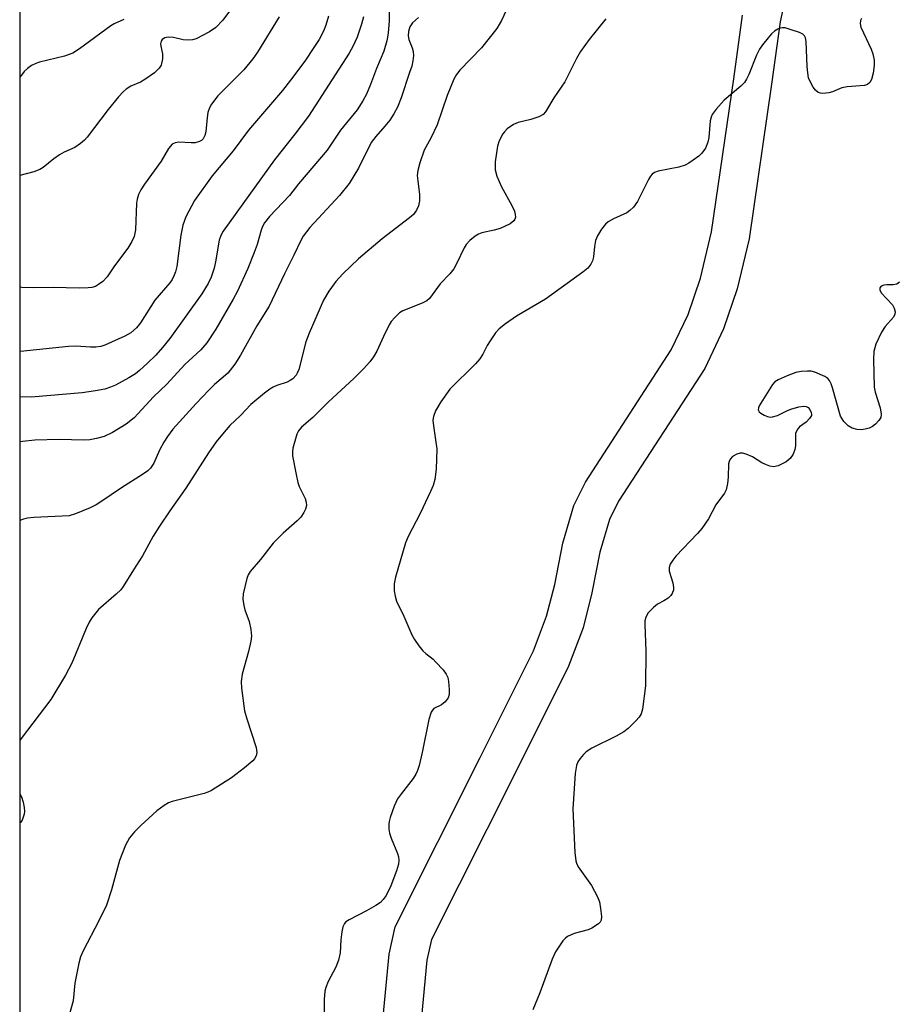
# Model space of a CAD drawing. Units: inches. Extents: x 1303760 to 1309760, y 493450 to 497450.
# Drawn here: x 1303760 to 1303950, y 495610 to 495823 of the extents above; entities that cross this region are included whole.
import ezdxf

# ---------------------------------------------------------------- set-up
doc = ezdxf.new("R2010")
doc.units = ezdxf.units.IN
doc.header["$MEASUREMENT"] = 0
for name, color, linetype in [('NTRL-Trees', 3, 'Continuous'), ('TRANS-Non Street Sidewalk', 7, 'Continuous'), ('Undefined', 1, 'Continuous')]:
    doc.layers.add(name, color=color, linetype=linetype)

msp = doc.modelspace()

# ---------------------------------------------------------------- linework, layer by layer
at = {"layer": 'NTRL-Trees'}
msp.add_lwpolyline([(1303760.08, 495118.07), (1303760.25, 496924.34)], dxfattribs=at)
at = {"layer": 'TRANS-Non Street Sidewalk'}
for points in [[(1303927.38, 495834.11, 0), (1303924.99, 495823.03, 0), (1303923.1, 495809.49, 0), (1303918.23, 495775.96, 0), (1303915.67, 495765.16, 0), (1303912.69, 495756.49, 0), (1303908.62, 495747.88, 0), (1303889.94, 495719.1, 0), (1303887.96, 495715.17, 0), (1303885.9, 495708.09, 0), (1303884.17, 495699.28, 0), (1303882.25, 495691.7, 0), (1303879.09, 495683.33, 0), (1303867.36, 495659.88, 0), (1303849.34, 495624.12, 0), (1303848.39, 495619.66, 0), (1303845.98, 495594.27, 0)], [(1303837.76, 495595.32, 0), (1303840.19, 495620.92, 0), (1303841.47, 495626.89, 0), (1303859.95, 495663.6, 0), (1303871.49, 495686.66, 0), (1303874.34, 495694.19, 0), (1303876.09, 495701.1, 0), (1303877.84, 495710.05, 0), (1303880.22, 495718.21, 0), (1303882.75, 495723.23, 0), (1303901.37, 495751.93, 0), (1303905.01, 495759.61, 0), (1303907.7, 495767.46, 0), (1303910.09, 495777.51, 0), (1303914.9, 495810.65, 0), (1303916.82, 495824.48, 0)]]:
    msp.add_polyline3d(points, dxfattribs=at)
at = {"layer": 'Undefined'}
for points, elevation in [([(1303840.16, 495829.33), (1303840.19, 495823.21), (1303839.96, 495820.58), (1303839.68, 495818.9), (1303839.03, 495816.7), (1303837.44, 495812.9), (1303836.16, 495809.45), (1303835.29, 495807.37), (1303834.46, 495805.88), (1303833.23, 495803.97), (1303829.61, 495799.58), (1303826.74, 495795.18), (1303820.55, 495787.88), (1303818.56, 495785.42), (1303814.24, 495780.82), (1303813.17, 495779.43), (1303812.73, 495778.66), (1303812.42, 495777.89), (1303811.56, 495774.74), (1303810.95, 495773.05), (1303809.52, 495769.59), (1303807.32, 495764.68), (1303806.39, 495762.92), (1303802.59, 495756.44), (1303800.67, 495753.42), (1303799.35, 495751.91), (1303795.91, 495748.78), (1303792.01, 495744.52), (1303789.12, 495741.71), (1303784.87, 495737.16), (1303783.18, 495735.85), (1303780.24, 495734), (1303778.4, 495733.13), (1303776.72, 495732.69), (1303775.29, 495732.43), (1303773.98, 495732.34), (1303768.61, 495732.5), (1303763.38, 495732.38), (1303760.68, 495732.09), (1303760.14, 495731.96)], 314), ([(1303846.53, 495823.96), (1303845.29, 495822.83), (1303844.68, 495821.94), (1303844.39, 495820.96), (1303844.33, 495819.96), (1303844.49, 495819.17), (1303845.18, 495817.37), (1303845.4, 495816.59), (1303845.44, 495815.74), (1303845.33, 495814.59), (1303845.08, 495813.44), (1303844.63, 495812.04), (1303842.78, 495806.58), (1303841.98, 495804.56), (1303841.24, 495803.12), (1303840.31, 495801.71), (1303839.27, 495800.38), (1303837.28, 495798.15), (1303836.32, 495796.85), (1303833.53, 495791.31), (1303831.49, 495787.99), (1303829.39, 495785.4), (1303823.01, 495778.48), (1303821.56, 495776.57), (1303821.01, 495775.6), (1303819.52, 495772.43), (1303817.47, 495768.37), (1303814.18, 495761.4), (1303811.49, 495757.11), (1303807.97, 495750.81), (1303806.73, 495748.81), (1303805.24, 495746.88), (1303802.33, 495744.39), (1303801.1, 495743.21), (1303798.32, 495740.32), (1303793.32, 495734.74), (1303792.1, 495733.13), (1303791.32, 495731.93), (1303790.41, 495730.16), (1303789.14, 495727.4), (1303788.42, 495726.28), (1303787.84, 495725.73), (1303786.73, 495724.91), (1303782.15, 495722.01), (1303777.71, 495718.97), (1303776.69, 495718.35), (1303775.39, 495717.72), (1303772.19, 495716.37), (1303770.83, 495715.98), (1303763.15, 495715.58), (1303761.74, 495715.42), (1303760.9, 495715.21), (1303760.13, 495714.92)], 312), ([(1303887.15, 495823.68), (1303883.53, 495819.23), (1303881.66, 495816.63), (1303880.79, 495815.08), (1303878.25, 495809.99), (1303875.9, 495806.59), (1303874.1, 495803.53), (1303873.61, 495802.97), (1303872.63, 495802.42), (1303870.93, 495801.88), (1303868.17, 495801.2), (1303867.14, 495800.78), (1303865.79, 495799.8), (1303865.21, 495799.21), (1303864.87, 495798.75), (1303864.05, 495797.21), (1303863.7, 495796.11), (1303863.21, 495792.65), (1303863.16, 495790.94), (1303863.53, 495789.61), (1303864.53, 495787.27), (1303866.78, 495783.22), (1303867.36, 495781.99), (1303867.55, 495781.24), (1303867.56, 495780.72), (1303867.45, 495780.23), (1303867.26, 495779.91), (1303866.4, 495779.24), (1303864.26, 495778.23), (1303862.94, 495777.84), (1303860.28, 495777.3), (1303859.53, 495777.04), (1303858.81, 495776.58), (1303857.72, 495775.61), (1303856.92, 495774.75), (1303856.43, 495774.02), (1303854.78, 495770.54), (1303854.21, 495769.52), (1303853.34, 495768.44), (1303851.28, 495766.25), (1303848.97, 495763.09), (1303848.36, 495762.55), (1303847.37, 495762.02), (1303843.14, 495760.42), (1303842.45, 495759.94), (1303841.41, 495758.96), (1303840.66, 495758.09), (1303840.21, 495757.37), (1303838.94, 495754.8), (1303837.53, 495751.61), (1303836.81, 495750.43), (1303835.99, 495749.32), (1303834.62, 495747.83), (1303832.52, 495745.75), (1303827.04, 495740.63), (1303823.66, 495737.28), (1303821.2, 495735.15), (1303820.57, 495734.38), (1303820.2, 495733.63), (1303819.32, 495730.64), (1303819.2, 495729.81), (1303819.25, 495728.94), (1303820, 495724.88), (1303820.4, 495723.16), (1303820.7, 495722.34), (1303821.95, 495719.71), (1303822.21, 495718.91), (1303822.25, 495718.2), (1303822.08, 495717.42), (1303821.72, 495716.64), (1303821.05, 495715.69), (1303820.22, 495714.86), (1303817.2, 495712.17), (1303815.07, 495710.05), (1303812.27, 495706.5), (1303810.06, 495703.87), (1303809.61, 495703.16), (1303809.3, 495702.38), (1303808.54, 495699.03), (1303808.49, 495697.9), (1303808.66, 495696.51), (1303808.93, 495695.55), (1303809.85, 495693.08), (1303810.21, 495691.34), (1303810.34, 495689.87), (1303810.21, 495688.76), (1303809.71, 495686.53), (1303808.32, 495681.65), (1303808.11, 495680.04), (1303808.15, 495678.63), (1303808.81, 495673.67), (1303809.3, 495671.97), (1303811.34, 495665.75), (1303811.49, 495664.63), (1303811.35, 495663.94), (1303811.02, 495663.3), (1303810.65, 495662.86), (1303808.83, 495661.35), (1303805.99, 495659.18), (1303801.68, 495656.42), (1303800.89, 495656.06), (1303800.05, 495655.79), (1303793.16, 495654.03), (1303792.34, 495653.73), (1303791.38, 495653.19), (1303789.81, 495651.99), (1303786.33, 495648.84), (1303784.94, 495647.42), (1303783.86, 495646.14), (1303783.05, 495644.59), (1303781.72, 495641.26), (1303779.98, 495634.92), (1303778.87, 495631.55), (1303777.21, 495628.14), (1303773.86, 495621.68), (1303773.28, 495620.36), (1303772.9, 495618.96), (1303772.06, 495614.67), (1303771.64, 495610.85), (1303769.56, 495603.31)], 308), ([(1303942.64, 495823.72), (1303942.4, 495823.3), (1303942.29, 495822.66), (1303942.46, 495821.88), (1303944.69, 495817.14), (1303945.04, 495816.06), (1303945.33, 495814.7), (1303945.37, 495813.58), (1303945.14, 495811.88), (1303944.81, 495810.52), (1303944.44, 495809.87), (1303943.91, 495809.44), (1303943.23, 495809.2), (1303939.53, 495808.95), (1303938.38, 495808.75), (1303936.31, 495807.84), (1303935.56, 495807.61), (1303934.23, 495807.51), (1303933.72, 495807.57), (1303933.25, 495807.72), (1303932.66, 495808.22), (1303932.16, 495808.88), (1303931.45, 495810.11), (1303931.15, 495810.89), (1303930.96, 495811.97), (1303930.84, 495813.35), (1303930.63, 495818.73), (1303930.49, 495819.55), (1303930.28, 495820.01), (1303929.9, 495820.34), (1303929.16, 495820.72), (1303927.18, 495821.4), (1303926.04, 495821.71), (1303925.49, 495821.76), (1303924.97, 495821.68), (1303924.48, 495821.46), (1303923.78, 495821), (1303923.13, 495820.43), (1303922.36, 495819.59), (1303921.13, 495818.01), (1303920.5, 495817.07), (1303919.88, 495815.79), (1303918.15, 495811.6), (1303917.67, 495810.6), (1303917.24, 495809.91), (1303916.44, 495809.08), (1303912.86, 495806.02), (1303911.07, 495804.07), (1303910.22, 495802.92), (1303910, 495802.4), (1303909.82, 495801.55), (1303909.5, 495797.98), (1303909.31, 495796.91), (1303908.77, 495795.68), (1303907.97, 495794.54), (1303907.33, 495793.94), (1303906.14, 495793.03), (1303905.17, 495792.36), (1303904.39, 495791.94), (1303903.03, 495791.54), (1303898.5, 495790.66), (1303897.72, 495790.36), (1303897.19, 495789.98), (1303896.86, 495789.61), (1303896.4, 495788.87), (1303894.05, 495784.05), (1303893.21, 495782.89), (1303892.41, 495782.11), (1303891.72, 495781.63), (1303888.82, 495780.34), (1303887.68, 495779.67), (1303887.08, 495779.16), (1303886.23, 495778.07), (1303885.35, 495776.65), (1303884.95, 495775.65), (1303884.7, 495774.34), (1303884.47, 495772.06), (1303884.28, 495771.25), (1303883.91, 495770.53), (1303883.24, 495769.66), (1303882.19, 495768.76), (1303874.06, 495762.95), (1303867.78, 495759.22), (1303865.41, 495757.56), (1303864.05, 495756.49), (1303863.27, 495755.62), (1303862.07, 495753.9), (1303861.45, 495752.87), (1303860.54, 495751.01), (1303859.87, 495749.99), (1303858.89, 495748.9), (1303853.37, 495743.41), (1303851.39, 495740.66), (1303850.24, 495738.73), (1303849.78, 495737.46), (1303849.68, 495736.66), (1303849.78, 495735.49), (1303850.35, 495731.95), (1303850.5, 495730.47), (1303850.42, 495726.04), (1303850.13, 495723.86), (1303849.73, 495722.52), (1303849.14, 495721.19), (1303846.89, 495716.44), (1303844.32, 495711.44), (1303843.72, 495710.09), (1303841.56, 495702.65), (1303841.31, 495701.18), (1303841.27, 495699.71), (1303841.46, 495698.57), (1303841.79, 495697.49), (1303843.37, 495694.2), (1303845.12, 495690.16), (1303845.66, 495689.14), (1303846.63, 495687.77), (1303847.51, 495686.69), (1303848.11, 495686.11), (1303849.72, 495684.86), (1303850.35, 495684.26), (1303851.92, 495682.56), (1303852.58, 495681.65), (1303852.88, 495680.88), (1303853.04, 495680.04), (1303853.21, 495678.32), (1303853.2, 495677.21), (1303852.98, 495676.47), (1303852.33, 495675.66), (1303851.51, 495675), (1303849.86, 495674.17), (1303849.57, 495673.86), (1303849.31, 495673.41), (1303848.8, 495671.83), (1303847.32, 495664.64), (1303846.68, 495661.82), (1303846.35, 495660.72), (1303846.01, 495659.97), (1303845.41, 495659.03), (1303842.85, 495655.79), (1303842.02, 495654.59), (1303841.3, 495653.02), (1303840.38, 495650.57), (1303840.18, 495649.73), (1303840.12, 495649.17), (1303840.15, 495648.02), (1303840.26, 495647.17), (1303840.61, 495646.05), (1303842.03, 495642.78), (1303842.22, 495642.02), (1303842.28, 495641.28), (1303842.19, 495640.45), (1303841.82, 495639.02), (1303840.56, 495635.74), (1303839.55, 495633.66), (1303838.91, 495632.76), (1303838.32, 495632.17), (1303837.34, 495631.51), (1303835.25, 495630.33), (1303831.52, 495628.41), (1303830.82, 495627.92), (1303830.5, 495627.56), (1303830.17, 495626.85), (1303829.93, 495625.75), (1303829.73, 495624.04), (1303829.57, 495621.26), (1303829.21, 495619.65), (1303828.61, 495618.1), (1303826.98, 495615.02), (1303826.45, 495613.71), (1303826.21, 495612.9), (1303826.07, 495611.13), (1303826.12, 495607.25)], 306), ([(1303950.84, 495766.58), (1303950.25, 495766.17), (1303949.5, 495766), (1303948.08, 495766.05), (1303947.45, 495765.98), (1303946.85, 495765.7), (1303946.61, 495765.37), (1303946.6, 495764.96), (1303946.88, 495764.29), (1303949.31, 495761.71), (1303949.73, 495760.97), (1303949.9, 495760.19), (1303949.85, 495759.68), (1303949.53, 495759.04), (1303947.72, 495756.98), (1303946.95, 495755.77), (1303945.75, 495753.16), (1303945.32, 495751.56), (1303945.23, 495749.81), (1303945.36, 495743.84), (1303945.58, 495742.77), (1303946.66, 495739.36), (1303946.91, 495738.02), (1303946.79, 495737.28), (1303946.38, 495736.62), (1303945.63, 495735.82), (1303944.99, 495735.3), (1303944.24, 495734.93), (1303943.4, 495734.72), (1303942.54, 495734.61), (1303941.7, 495734.67), (1303940.61, 495734.97), (1303939.74, 495735.44), (1303938.76, 495736.41), (1303938.05, 495737.59), (1303936.33, 495743.71), (1303936.04, 495744.55), (1303935.67, 495745.3), (1303935.32, 495745.71), (1303934.64, 495746.16), (1303932.53, 495747.06), (1303931.7, 495747.28), (1303930.89, 495747.32), (1303929.51, 495747.21), (1303928.41, 495746.99), (1303926.46, 495746.28), (1303924.56, 495745.46), (1303923.84, 495745), (1303923.28, 495744.39), (1303920.4, 495739.83), (1303920.25, 495739.35), (1303920.24, 495738.9), (1303920.42, 495738.5), (1303920.78, 495738.17), (1303921.48, 495737.75), (1303922.26, 495737.45), (1303922.8, 495737.35), (1303923.34, 495737.38), (1303924.43, 495737.69), (1303926.44, 495738.71), (1303927.28, 495739.04), (1303929.02, 495739.55), (1303930.14, 495739.73), (1303930.64, 495739.65), (1303931.04, 495739.4), (1303931.38, 495739.02), (1303931.73, 495738.36), (1303931.8, 495737.9), (1303931.75, 495737.68), (1303931.37, 495737.04), (1303930.6, 495736.26), (1303929.19, 495735.22), (1303928.8, 495734.8), (1303928.5, 495734.33), (1303928.33, 495733.83), (1303928.28, 495733.31), (1303928.32, 495731.1), (1303928.15, 495730.3), (1303927.77, 495729.29), (1303927.15, 495728.39), (1303926.31, 495727.69), (1303924.57, 495726.81), (1303923.54, 495726.57), (1303922.77, 495726.69), (1303921.99, 495726.97), (1303920.99, 495727.47), (1303918.96, 495728.72), (1303917.62, 495729.29), (1303916.82, 495729.52), (1303916.29, 495729.55), (1303915.55, 495729.35), (1303914.64, 495728.81), (1303914.11, 495728.25), (1303913.89, 495727.74), (1303913.79, 495727.21), (1303913.73, 495724.34), (1303913.58, 495722.94), (1303913.28, 495721.59), (1303912.94, 495720.87), (1303911.06, 495718.31), (1303909.42, 495715.32), (1303908, 495713.18), (1303907.04, 495712.09), (1303902.36, 495707.22), (1303901.68, 495706.36), (1303901.14, 495705.45), (1303900.92, 495704.72), (1303900.94, 495703.94), (1303901.67, 495701.43), (1303901.86, 495700.39), (1303901.85, 495699.89), (1303901.57, 495699.14), (1303901.27, 495698.69), (1303900.68, 495698.12), (1303899.75, 495697.51), (1303898.35, 495696.77), (1303897.48, 495696.11), (1303896.34, 495694.9), (1303895.82, 495693.96), (1303895.66, 495693.18), (1303895.63, 495692.42), (1303895.85, 495686.63), (1303895.8, 495679.13), (1303895.13, 495674.05), (1303894.86, 495673.03), (1303894.41, 495672.34), (1303893.65, 495671.48), (1303892, 495669.86), (1303891.11, 495669.15), (1303889.45, 495668.16), (1303884.17, 495665.59), (1303882.91, 495664.82), (1303882.3, 495664.23), (1303881.58, 495663.32), (1303881.12, 495662.6), (1303880.79, 495661.82), (1303880.55, 495660.1), (1303880.05, 495652.44), (1303880.48, 495642.96), (1303880.64, 495641.2), (1303880.78, 495640.65), (1303881.16, 495639.88), (1303884.06, 495635.84), (1303885.38, 495633.35), (1303885.77, 495632.29), (1303886.05, 495630.85), (1303886.25, 495629.13), (1303886.19, 495628.33), (1303885.98, 495627.88), (1303885.62, 495627.5), (1303884.17, 495626.56), (1303883.36, 495626.22), (1303880.32, 495625.42), (1303878.83, 495624.76), (1303878.41, 495624.43), (1303877.85, 495623.81), (1303876.26, 495621.45), (1303875.51, 495619.85), (1303872.85, 495612.55), (1303871.37, 495608.9)], 304)]:
    msp.add_lwpolyline(points, dxfattribs=dict(at, elevation=elevation))
for points in [[(1303867.21, 495829.13, 310), (1303864.54, 495823.3, 310), (1303863.54, 495821.58, 310), (1303860.25, 495817.38, 310), (1303855.52, 495812.56, 310), (1303854.8, 495811.61, 310), (1303854.2, 495810.59, 310), (1303852.8, 495807.07, 310), (1303850.6, 495800.72, 310), (1303849.21, 495797.79, 310), (1303847.76, 495795.18, 310), (1303846.87, 495792.48, 310), (1303846.44, 495790.84, 310), (1303846.3, 495789.72, 310), (1303846.38, 495788.56, 310), (1303846.75, 495785.63, 310), (1303846.76, 495784.23, 310), (1303846.59, 495783.17, 310), (1303846.13, 495782.18, 310), (1303845.45, 495781.28, 310), (1303844.64, 495780.51, 310), (1303838.69, 495775.97, 310), (1303833.57, 495771.66, 310), (1303830.14, 495768.43, 310), (1303828.61, 495766.75, 310), (1303827.12, 495764.63, 310), (1303825.97, 495762.73, 310), (1303822.83, 495755.58, 310), (1303822.14, 495753.66, 310), (1303820.6, 495747.69, 310), (1303820.28, 495746.88, 310), (1303820.01, 495746.44, 310), (1303819.33, 495745.67, 310), (1303818.76, 495745.25, 310), (1303818.11, 495744.95, 310), (1303815.84, 495744.2, 310), (1303815.02, 495743.86, 310), (1303814.29, 495743.4, 310), (1303813.14, 495742.51, 310), (1303810.23, 495740.08, 310), (1303807.98, 495737.7, 310), (1303805.68, 495735.52, 310), (1303804.03, 495733.67, 310), (1303802.69, 495731.98, 310), (1303801.02, 495729.63, 310), (1303796.12, 495721.95, 310), (1303792.6, 495717.07, 310), (1303790.38, 495713.7, 310), (1303789, 495711.51, 310), (1303786.72, 495707.25, 310), (1303784.76, 495704.26, 310), (1303782.51, 495700.6, 310), (1303781.98, 495699.93, 310), (1303781.02, 495698.95, 310), (1303777.18, 495695.66, 310), (1303775.73, 495693.87, 310), (1303775.13, 495692.87, 310), (1303774.51, 495691.53, 310), (1303771.36, 495683.99, 310), (1303770.03, 495681.45, 310), (1303766.86, 495676.14, 310), (1303760.41, 495667.71, 310), (1303760.13, 495667.22, 310)], [(1303805.8, 495825.62, 322), (1303804.15, 495823.36, 322), (1303802.59, 495821.82, 322), (1303801.21, 495820.84, 322), (1303798.38, 495819.36, 322), (1303797.58, 495819.1, 322), (1303796.42, 495819.04, 322), (1303795.53, 495819.15, 322), (1303793.42, 495819.62, 322), (1303792.29, 495819.72, 322), (1303791.56, 495819.56, 322), (1303790.98, 495819.19, 322), (1303790.75, 495818.86, 322), (1303790.62, 495818.29, 322), (1303790.66, 495817.76, 322), (1303791.07, 495816.09, 322), (1303791.08, 495814.98, 322), (1303790.75, 495813.64, 322), (1303790.35, 495812.95, 322), (1303789.33, 495812.01, 322), (1303787.24, 495810.52, 322), (1303786.25, 495809.96, 322), (1303784.18, 495809.05, 322), (1303783.2, 495808.43, 322), (1303782.53, 495807.88, 322), (1303781.54, 495806.79, 322), (1303779.28, 495804.05, 322), (1303774.73, 495798.04, 322), (1303774.15, 495797.41, 322), (1303773.27, 495796.64, 322), (1303772.06, 495795.82, 322), (1303769.69, 495794.78, 322), (1303768.68, 495794.19, 322), (1303767.47, 495793.34, 322), (1303765.19, 495791.49, 322), (1303764.46, 495791.02, 322), (1303763.14, 495790.52, 322), (1303760.14, 495789.71, 322)], [(1303827.07, 495824.23, 318), (1303826.49, 495822.31, 318), (1303825.94, 495820.97, 318), (1303825, 495819.17, 318), (1303823.89, 495817.44, 318), (1303821.9, 495814.53, 318), (1303818.83, 495810.35, 318), (1303817.06, 495808.12, 318), (1303809.67, 495799.55, 318), (1303806.39, 495795.1, 318), (1303801.84, 495789.65, 318), (1303797.95, 495784.28, 318), (1303796.14, 495780.78, 318), (1303795.46, 495778.97, 318), (1303795.04, 495776.77, 318), (1303794.15, 495769.99, 318), (1303793.9, 495768.84, 318), (1303793.61, 495768.1, 318), (1303793.12, 495767.15, 318), (1303792.66, 495766.47, 318), (1303789.39, 495762.68, 318), (1303786.26, 495757.76, 318), (1303785.38, 495756.68, 318), (1303784.15, 495755.61, 318), (1303782.86, 495754.9, 318), (1303778.52, 495752.93, 318), (1303777.69, 495752.66, 318), (1303776.56, 495752.49, 318), (1303775.43, 495752.49, 318), (1303772.31, 495752.72, 318), (1303770.64, 495752.67, 318), (1303760.25, 495751.57, 318), (1303760.14, 495751.57, 318)], [(1303834.61, 495824.14, 316), (1303834.21, 495822.51, 316), (1303833.24, 495819.72, 316), (1303832.36, 495817.83, 316), (1303831.49, 495816.27, 316), (1303822.72, 495802.56, 316), (1303819.73, 495798.65, 316), (1303815.32, 495793.14, 316), (1303804.17, 495777.69, 316), (1303803.67, 495776.74, 316), (1303803.3, 495775.72, 316), (1303802.53, 495771.03, 316), (1303802.23, 495769.61, 316), (1303801.58, 495767.67, 316), (1303800.98, 495766.33, 316), (1303799.58, 495764.09, 316), (1303792.64, 495754.4, 316), (1303791.06, 495752.41, 316), (1303789.58, 495750.81, 316), (1303787.76, 495749.02, 316), (1303786.08, 495747.46, 316), (1303785.16, 495746.74, 316), (1303783.75, 495745.85, 316), (1303780.88, 495744.29, 316), (1303779.79, 495743.81, 316), (1303778.51, 495743.41, 316), (1303776.5, 495743.03, 316), (1303773.62, 495742.63, 316), (1303762.59, 495741.67, 316), (1303760.14, 495741.75, 316)], [(1303816.32, 495824.08, 320), (1303811.63, 495816.45, 320), (1303810.66, 495814.99, 320), (1303808.71, 495812.66, 320), (1303803.08, 495807.02, 320), (1303801.65, 495805.17, 320), (1303801.23, 495804.42, 320), (1303800.9, 495803.38, 320), (1303800.7, 495802.28, 320), (1303800.41, 495799.17, 320), (1303800.22, 495798.36, 320), (1303799.87, 495797.65, 320), (1303799.5, 495797.29, 320), (1303799.09, 495797.06, 320), (1303798.16, 495796.81, 320), (1303797.28, 495796.77, 320), (1303794.62, 495796.92, 320), (1303793.79, 495796.83, 320), (1303793.15, 495796.5, 320), (1303792.33, 495795.58, 320), (1303790.75, 495792.84, 320), (1303787.14, 495787.81, 320), (1303786.37, 495786.62, 320), (1303785.86, 495785.63, 320), (1303785.55, 495784.58, 320), (1303785.44, 495783.72, 320), (1303785.18, 495777.92, 320), (1303784.87, 495776.52, 320), (1303784.43, 495775.45, 320), (1303783.53, 495773.96, 320), (1303780.63, 495770.12, 320), (1303779.05, 495767.73, 320), (1303778.08, 495766.74, 320), (1303777.19, 495766.08, 320), (1303776.49, 495765.67, 320), (1303775.73, 495765.44, 320), (1303774.93, 495765.35, 320), (1303772.98, 495765.32, 320), (1303767.35, 495765.45, 320), (1303763.15, 495765.34, 320), (1303760.51, 495765.46, 320), (1303760.14, 495765.48, 320)], [(1303782.69, 495823.57, 324), (1303780.56, 495822.62, 324), (1303779.81, 495822.18, 324), (1303773.05, 495817.17, 324), (1303771.59, 495816.26, 324), (1303769.8, 495815.58, 324), (1303764.35, 495814.3, 324), (1303763.58, 495814.01, 324), (1303762.65, 495813.53, 324), (1303761.79, 495812.94, 324), (1303761.04, 495812.27, 324), (1303760.45, 495811.49, 324), (1303760.14, 495811, 324)], [(1303760.13, 495655.7, 310), (1303760.48, 495655.01, 310), (1303760.81, 495653.88, 310), (1303761.03, 495652.71, 310), (1303761.11, 495651.84, 310), (1303761.06, 495651.28, 310), (1303760.61, 495650.01, 310), (1303760.32, 495649.56, 310), (1303760.13, 495649.35, 310)]]:
    msp.add_polyline3d(points, dxfattribs=at)

doc.saveas('drawing.dxf')
